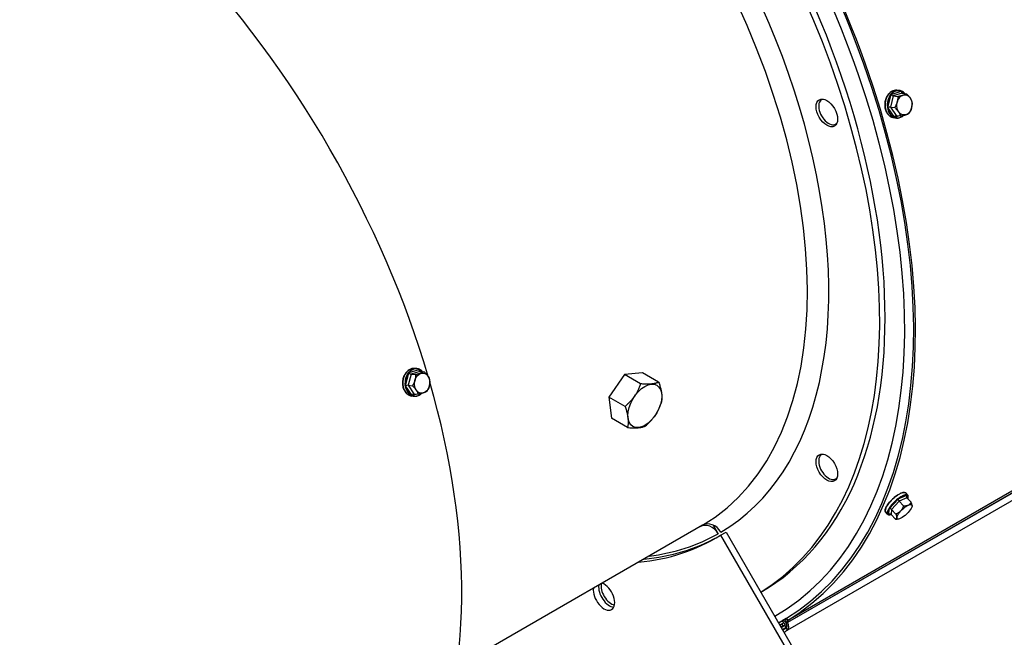
# Model space of a CAD drawing. Units: millimetres. Extents: x 72 to 4968, y 72 to 3492.
# Drawn here: x 647 to 907, y 2808 to 2971 of the extents above; entities that cross this region are included whole.
import ezdxf

# ---------------------------------------------------------------- set-up
doc = ezdxf.new("R2010")
doc.units = ezdxf.units.MM
doc.header["$LTSCALE"] = 12
doc.layers.add('LMC Visible', color=7, linetype='Continuous', lineweight=25)
doc.layers.add('Visible Narrow (ISO)', color=7, linetype='Continuous', lineweight=25, true_color=0x004040)

msp = doc.modelspace()

# ---------------------------------------------------------------- linework, layer by layer
at = {"layer": 'LMC Visible'}
for p, q in [((1254.36, 3043.575), (849.895, 2810.057)), ((879.334, 2952.613), (878.768, 2952.669)), ((877.81, 2951.154), (878.955, 2951.041)), ((880.103, 2951.877), (881.248, 2951.764)), ((877.028, 2948.206), (878.173, 2948.093)), ((878.611, 2945.315), (878.045, 2945.371)), ((878.539, 2945.982), (879.685, 2945.868)), ((750.531, 2877.669), (751.676, 2877.556)), ((752.055, 2879.128), (751.489, 2879.184)), ((752.824, 2878.393), (753.969, 2878.279)), ((806.862, 2877.55), (802.749, 2871.556)), ((811.633, 2878.002), (806.862, 2877.55)), ((811.104, 2875.101), (806.862, 2877.55)), ((815.876, 2875.553), (811.633, 2878.002)), ((749.749, 2874.722), (750.894, 2874.608)), ((751.332, 2871.83), (750.766, 2871.887)), ((751.26, 2872.497), (752.405, 2872.383)), ((806.992, 2869.107), (802.749, 2871.556)), ((802.749, 2871.556), (803.408, 2866.014)), ((807.65, 2863.564), (803.408, 2866.014)), ((881.634, 2845.708), (881.068, 2846.305)), ((879.381, 2844.136), (880.526, 2842.927)), ((881.369, 2845.035), (882.515, 2843.826)), ((876.311, 2840.664), (875.744, 2841.262)), ((877.273, 2840.601), (878.418, 2839.392)), ((877.333, 2841.919), (878.478, 2840.71)), ((882.752, 2842.856), (882.753, 2842.858)), ((879.097, 2839.394), (878.809, 2839.386)), ((827.449, 2837.746), (762.605, 2800.308)), ((830.265, 2837.793), (831.575, 2835.509)), ((832.234, 2835.15), (833.648, 2835.966)), ((833.648, 2835.966), (880.117, 2755.481)), ((832.234, 2835.15), (878.702, 2754.664)), ((842.829, 2820.065), (842.846, 2820.075)), ((849.527, 2813.155), (848.456, 2812.537)), ((849.227, 2811.439), (848.164, 2810.825)), ((848.394, 2811.733), (848.365, 2811.717)), ((848.697, 2811.139), (848.365, 2811.717)), ((849.228, 2811.445), (848.697, 2811.139)), ((849.757, 2810.901), (849.489, 2810.747))]:
    msp.add_line(p, q, dxfattribs=at)
for centre, major_axis, ratio, start_param, end_param in [((764.622, 2957.74), (-84.167, 145.781), 0.5773503, 3.1553168, 6.9025328), ((764.622, 2957.74), (-83.833, 145.204), 0.5773503, 3.1553168, 6.8969335), ((763.68, 2957.196), (-82.833, 143.472), 0.5773503, 3.1413813, 6.8795832), ((763.68, 2957.196), (-79.167, 137.121), 0.5773503, 3.1415927, 6.2831853), ((762.265, 2956.379), (-79.167, 137.121), 0.5773503, 3.1592362, 6.8074661), ((644.886, 2888.61), (-84.167, 145.781), 0.5773503, 4.3153659, 5.1079438), ((880.24, 2952.393), (0.176, 0.507), 0.5597232, 1.7346239, 3.2751408), ((879.887, 2952.41), (0.0245, 0.062), 0.6418614, 4.9193052, 6.2853622), ((860.729, 2946.945), (-1.852, 3.208), 0.5773503, 6.0822751, 9.625688), ((877.206, 2951.565), (-0.0511, 0.0428), 0.4402374, 4.1654105, 5.7099771), ((877.545, 2951.543), (0.376, -0.359), 0.4100749, 4.259575, 5.8000919), ((876.292, 2948.118), (-0.066, -0.0093), 0.2016237, 0.6916518, 2.2362184), ((876.627, 2948.08), (0.504, 0.086), 0.1942295, 0.6166415, 2.1571584), ((878.059, 2945.517), (-0.0245, -0.062), 0.6418615, 0.1805849, 1.7251515), ((878.402, 2945.466), (0.176, 0.507), 0.5597232, 0.1335481, 1.674065), ((749.927, 2878.08), (0.0511, -0.0428), 0.4402365, 1.0238178, 2.5683844), ((750.266, 2878.059), (0.376, -0.359), 0.4100749, 4.259575, 5.8000919), ((752.96, 2878.909), (-0.176, -0.507), 0.5597232, 4.8762166, 6.4167334), ((752.608, 2878.926), (0.0245, 0.062), 0.6418609, 4.9193044, 6.2853614), ((749.013, 2874.634), (0.066, 0.0093), 0.2016247, 3.8332445, 5.3778111), ((749.347, 2874.595), (0.504, 0.086), 0.1942295, 0.6166415, 2.1571584), ((644.886, 2888.61), (84.167, -145.781), 0.5773503, 0.3844225, 1.1638119), ((750.779, 2872.033), (-0.0245, -0.062), 0.6418608, 0.1805854, 1.725152), ((751.123, 2871.981), (-0.176, -0.507), 0.5597232, 3.2751408, 4.8156576), ((860.729, 2853.207), (-1.852, 3.208), 0.5773503, 6.0822751, 9.6256881), ((881.728, 2845.423), (0.298, 0.439), 0.828999, 1.4206145, 2.9611314), ((881.367, 2845.777), (0.0141, 0.0652), 0.9290521, 4.1736926, 5.7182592), ((879.043, 2844.726), (0.0407, -0.0528), 0.2929931, 0.3591974, 1.903764), ((879.392, 2844.366), (0.278, -0.385), 0.3263787, 3.5623995, 5.1029163), ((876.578, 2840.594), (-0.0141, -0.0652), 0.9290519, 6.2640652, 7.2627231), ((876.648, 2842.135), (-0.0573, 0.0342), 0.6360588, 1.1538442, 2.6984108), ((876.914, 2840.214), (0.298, 0.439), 0.828999, 6.102724, 7.6432409), ((876.985, 2841.762), (0.445, -0.186), 0.6890567, 0.9998077, 2.5403246), ((828.746, 2833.876), (-1.969, 3.482), 0.8164859, 4.7196243, 6.2904206), ((829.459, 2834.288), (-2.031, 3.446), 0.8164859, 4.7051537, 6.27595), ((760.851, 2955.563), (70, -121.244), 0.5773503, 6.0242144, 6.3031396), ((762.265, 2956.379), (70, -121.244), 0.5773503, 6.0242144, 6.2730836), ((801.441, 2818.977), (2, -3.464), 0.5773503, 3.7638034, 8.8025672), ((803.327, 2820.066), (1.852, -3.208), 0.5773503, 3.6415577, 5.8415629), ((802.855, 2819.793), (2, -3.464), 0.5773503, 3.7638034, 5.9218182), ((802.855, 2819.793), (2, -3.464), 0.5773503, 3.7638034, 5.9218182), ((765.094, 2958.012), (83.833, -145.204), 0.5773503, 6.2661063, 6.2905139), ((764.622, 2957.74), (83.833, -145.204), 0.5773503, 6.27173, 6.2831854), ((764.622, 2957.74), (84.167, -145.781), 0.5773503, 6.2717754, 6.2831854), ((848.972, 2811.642), (0.517, -0.895), 0.5773503, 0, 3.1415927), ((848.972, 2811.642), (0.183, -0.318), 0.5773503, 0, 3.1415927), ((850.248, 2812.147), (-0.625, 1.083), 0.5773503, 0.0761251, 1.4061965), ((849.95, 2812.073), (0.367, -0.635), 0.5773503, 4.5477892, 4.6877933), ((849.013, 2811.584), (0.548, -0.95), 0.5773503, 6.2755777, 7.8293859), ((849.97, 2812.583), (-0.367, 0.635), 0.5773503, 0.0137242, 0.0761251), ((850.248, 2812.147), (-0.292, 0.506), 0.5773503, 0.0761251, 1.4061965), ((849.013, 2811.584), (0.882, -1.527), 0.5773503, 6.2755777, 7.8293859), ((849.95, 2812.073), (0.0333, -0.0577), 0.5773503, 4.5477892, 4.6877933), ((849.97, 2812.583), (-0.0333, 0.0577), 0.5773503, 0.0137242, 0.0761251), ((764.622, 2957.74), (84.167, -145.781), 0.5773503, 6.2717754, 6.2781607), ((764.622, 2957.74), (84.5, -146.359), 0.5773503, 6.2718204, 6.2781607), ((764.622, 2957.74), (84.533, -146.416), 0.5773503, 6.2718249, 6.2831854), ((764.622, 2957.74), (84.867, -146.993), 0.5773503, 6.2718695, 6.2831854), ((764.622, 2957.74), (84.933, -147.109), 0.5773503, 6.2718784, 6.2831669), ((764.622, 2957.74), (85.267, -147.686), 0.5773503, 6.2719226, 6.2831669), ((849.921, 2809.995), (-0.367, 0.635), 0.5773503, 6.2755777, 6.2831669), ((849.921, 2809.995), (-0.0333, 0.0577), 0.5773503, 6.2755777, 6.2831669)]:
    msp.add_ellipse(centre, major_axis=major_axis, ratio=ratio, start_param=start_param, end_param=end_param, dxfattribs=at)
for centre, major_axis, ratio in [((860.258, 2946.673), (-2, 3.464), 0.5773503), ((880.736, 2948.789), (0.263, 2.653), 0.7543445), ((753.457, 2875.305), (-0.263, -2.653), 0.7543445), ((812.234, 2869.287), (-3.157, -5.467), 0.5773503), ((860.258, 2852.935), (-2, 3.464), 0.5773503), ((880.736, 2841.324), (1.935, 1.833), 0.3124597)]:
    msp.add_ellipse(centre, major_axis=major_axis, ratio=ratio, dxfattribs=at)
for points, knots in [([(878.045, 2945.371), (877.751, 2945.4), (877.464, 2945.491), (876.93, 2945.788), (876.683, 2945.995), (876.255, 2946.503), (876.074, 2946.805), (875.797, 2947.475), (875.7, 2947.843), (875.603, 2948.605), (875.602, 2949.001), (875.694, 2949.778), (875.788, 2950.161), (876.062, 2950.874), (876.241, 2951.206), (876.668, 2951.782), (876.916, 2952.028), (877.453, 2952.409), (877.743, 2952.544), (878.281, 2952.675), (878.526, 2952.693), (878.768, 2952.669)], [1.8829719, 1.8829719, 1.8829719, 1.8829719, 2.1986648, 2.1986648, 2.5162124, 2.5162124, 2.8365244, 2.8365244, 3.1581128, 3.1581128, 3.479991, 3.479991, 3.8018946, 3.8018946, 4.123756, 4.123756, 4.4452286, 4.4452286, 4.7651641, 4.7651641, 5.0245646, 5.0245646, 5.0245646, 5.0245646]), ([(879.888, 2952.482), (879.852, 2952.495), (879.816, 2952.508), (879.743, 2952.531), (879.706, 2952.542), (879.633, 2952.562), (879.596, 2952.57), (879.522, 2952.586), (879.484, 2952.593), (879.409, 2952.604), (879.372, 2952.609), (879.334, 2952.613)], [1.055954, 1.055954, 1.055954, 1.055954, 1.09648735, 1.09648735, 1.1370207, 1.1370207, 1.17755404, 1.17755404, 1.21808739, 1.21808739, 1.25862074, 1.25862074, 1.25862074, 1.25862074]), ([(880.851, 2951.803), (880.727, 2951.941), (880.594, 2952.063), (880.289, 2952.29), (880.115, 2952.389), (879.934, 2952.463)], [0.65385323, 0.65385323, 0.65385323, 0.65385323, 0.83250417, 0.83250417, 1.0384411, 1.0384411, 1.0384411, 1.0384411]), ([(878.611, 2945.315), (878.765, 2945.3), (878.92, 2945.302), (879.23, 2945.339), (879.385, 2945.374), (879.688, 2945.477), (879.836, 2945.545), (880.124, 2945.712), (880.263, 2945.81), (880.444, 2945.962), (880.49, 2946.004), (880.536, 2946.048)], [4.4002134, 4.4002134, 4.4002134, 4.4002134, 4.56561698, 4.56561698, 4.73102056, 4.73102056, 4.89642414, 4.89642414, 5.06182773, 5.06182773, 5.1212763, 5.1212763, 5.1212763, 5.1212763]), ([(750.766, 2871.887), (750.472, 2871.916), (750.185, 2872.007), (749.65, 2872.304), (749.404, 2872.51), (748.976, 2873.018), (748.795, 2873.32), (748.517, 2873.99), (748.421, 2874.358), (748.324, 2875.121), (748.322, 2875.516), (748.415, 2876.294), (748.509, 2876.676), (748.782, 2877.39), (748.962, 2877.721), (749.389, 2878.298), (749.637, 2878.544), (750.174, 2878.924), (750.464, 2879.059), (751.002, 2879.19), (751.247, 2879.208), (751.489, 2879.184)], [5.0245646, 5.0245646, 5.0245646, 5.0245646, 5.3402575, 5.3402575, 5.6578051, 5.6578051, 5.9781171, 5.9781171, 6.2997055, 6.2997055, 6.6215837, 6.6215837, 6.9434873, 6.9434873, 7.2653487, 7.2653487, 7.5868212, 7.5868212, 7.9067567, 7.9067567, 8.1661572, 8.1661572, 8.1661572, 8.1661572]), ([(752.609, 2878.997), (752.573, 2879.011), (752.537, 2879.023), (752.464, 2879.047), (752.427, 2879.057), (752.354, 2879.077), (752.317, 2879.086), (752.242, 2879.101), (752.205, 2879.108), (752.13, 2879.12), (752.092, 2879.124), (752.055, 2879.128)], [4.19754665, 4.19754665, 4.19754665, 4.19754665, 4.23808, 4.23808, 4.27861335, 4.27861335, 4.3191467, 4.3191467, 4.35968005, 4.35968005, 4.4002134, 4.4002134, 4.4002134, 4.4002134]), ([(753.571, 2878.319), (753.448, 2878.456), (753.315, 2878.579), (753.01, 2878.806), (752.836, 2878.905), (752.655, 2878.979)], [3.79544588, 3.79544588, 3.79544588, 3.79544588, 3.97409683, 3.97409683, 4.18003376, 4.18003376, 4.18003376, 4.18003376]), ([(751.332, 2871.83), (751.486, 2871.815), (751.641, 2871.817), (751.951, 2871.854), (752.105, 2871.889), (752.408, 2871.993), (752.557, 2872.061), (752.845, 2872.227), (752.984, 2872.325), (753.164, 2872.478), (753.211, 2872.52), (753.257, 2872.564)], [1.25862074, 1.25862074, 1.25862074, 1.25862074, 1.42402432, 1.42402432, 1.58942791, 1.58942791, 1.75483149, 1.75483149, 1.92023507, 1.92023507, 1.97968364, 1.97968364, 1.97968364, 1.97968364]), ([(875.744, 2841.262), (875.66, 2841.351), (875.618, 2841.475), (875.61, 2841.791), (875.657, 2841.995), (875.843, 2842.456), (875.984, 2842.715), (876.341, 2843.257), (876.556, 2843.54), (877.041, 2844.105), (877.31, 2844.387), (877.874, 2844.921), (878.17, 2845.173), (878.758, 2845.624), (879.051, 2845.822), (879.606, 2846.145), (879.868, 2846.27), (880.339, 2846.432), (880.547, 2846.468), (880.863, 2846.443), (880.984, 2846.394), (881.068, 2846.305)], [2.3044458, 2.3044458, 2.3044458, 2.3044458, 2.5788254, 2.5788254, 2.9035221, 2.9035221, 3.2316781, 3.2316781, 3.5553079, 3.5553079, 3.8773581, 3.8773581, 4.1990275, 4.1990275, 4.5210876, 4.5210876, 4.8447359, 4.8447359, 5.1728473, 5.1728473, 5.4460385, 5.4460385, 5.4460385, 5.4460385]), ([(881.633, 2844.756), (881.661, 2844.824), (881.684, 2844.89), (881.735, 2845.062), (881.755, 2845.163), (881.769, 2845.349), (881.763, 2845.435), (881.721, 2845.587), (881.685, 2845.654), (881.634, 2845.708)], [0.24323303, 0.24323303, 0.24323303, 0.24323303, 0.34011261, 0.34011261, 0.50579069, 0.50579069, 0.67146878, 0.67146878, 0.83714686, 0.83714686, 0.83714686, 0.83714686]), ([(876.311, 2840.664), (876.323, 2840.651), (876.336, 2840.639), (876.364, 2840.616), (876.379, 2840.606), (876.41, 2840.586), (876.426, 2840.578), (876.46, 2840.562), (876.477, 2840.555), (876.513, 2840.542), (876.532, 2840.537), (876.551, 2840.532)], [3.97873951, 3.97873951, 3.97873951, 3.97873951, 4.01899836, 4.01899836, 4.05925721, 4.05925721, 4.09951606, 4.09951606, 4.13977491, 4.13977491, 4.18003376, 4.18003376, 4.18003376, 4.18003376]), ([(876.576, 2840.527), (876.677, 2840.507), (876.792, 2840.508), (877.025, 2840.544), (877.139, 2840.573), (877.26, 2840.614)], [4.19754665, 4.19754665, 4.19754665, 4.19754665, 4.40348358, 4.40348358, 4.57245482, 4.57245482, 4.57245482, 4.57245482])]:
    msp.add_open_spline(points, degree=3, knots=knots, dxfattribs=at)
for points in [[(879.888, 2952.482), (879.896, 2952.479), (879.903, 2952.476), (879.911, 2952.473)], [(879.911, 2952.472), (879.919, 2952.469), (879.927, 2952.466), (879.934, 2952.463)], [(752.609, 2878.997), (752.616, 2878.994), (752.624, 2878.991), (752.632, 2878.988)], [(752.632, 2878.988), (752.64, 2878.985), (752.647, 2878.982), (752.655, 2878.979)], [(876.563, 2840.529), (876.559, 2840.53), (876.555, 2840.531), (876.551, 2840.532)], [(876.576, 2840.527), (876.572, 2840.527), (876.569, 2840.528), (876.565, 2840.529)]]:
    msp.add_open_spline(points, degree=3, dxfattribs=at)
for points, weights in [([(878.955, 2951.041), (879.067, 2949.517), (878.173, 2948.093)], [1.42117221574, 1.64102832264, 1.42117221574]), ([(878.955, 2951.041), (880.605, 2951.352), (881.248, 2951.764)], [1.42117221574, 1.64102832264, 1.42117221574]), ([(882.759, 2949.539), (882.507, 2950.602), (881.248, 2951.764)], [1.42117221574, 1.64102832264, 1.42117221574]), ([(878.173, 2948.093), (879.432, 2946.931), (879.685, 2945.868)], [1.42117221574, 1.64102832264, 1.42117221574]), ([(881.977, 2946.591), (882.871, 2948.015), (882.759, 2949.539)], [1.42117221574, 1.64102832264, 1.42117221574]), ([(879.685, 2945.868), (881.334, 2946.18), (881.977, 2946.591)], [1.42117221574, 1.64102832264, 1.42117221574]), ([(751.676, 2877.556), (751.788, 2876.032), (750.894, 2874.608)], [1.42117221574, 1.64102832264, 1.42117221574]), ([(753.969, 2878.279), (753.325, 2877.868), (751.676, 2877.556)], [1.42117221574, 1.64102832264, 1.42117221574]), ([(755.48, 2876.055), (755.227, 2877.117), (753.969, 2878.279)], [1.42117221574, 1.64102832264, 1.42117221574]), ([(750.894, 2874.608), (752.153, 2873.446), (752.405, 2872.383)], [1.42117221574, 1.64102832264, 1.42117221574]), ([(754.698, 2873.107), (755.592, 2874.531), (755.48, 2876.055)], [1.42117221574, 1.64102832264, 1.42117221574]), ([(811.104, 2875.101), (809.91, 2871.606), (806.992, 2869.107)], [1.7327920239, 2.0008558829, 1.7327920239]), ([(815.876, 2875.553), (814.352, 2874.829), (811.104, 2875.101)], [1.7327920239, 2.0008558829, 1.7327920239]), ([(815.876, 2875.553), (817.067, 2872.284), (816.534, 2870.011)], [1.7327920239, 2.0008558829, 1.7327920239]), ([(754.698, 2873.107), (754.055, 2872.695), (752.405, 2872.383)], [1.42117221574, 1.64102832264, 1.42117221574]), ([(806.992, 2869.107), (808.183, 2865.838), (807.65, 2863.564)], [1.7327920239, 2.0008558829, 1.7327920239]), ([(812.421, 2864.016), (815.34, 2866.516), (816.534, 2870.011)], [1.7327920239, 2.0008558829, 1.7327920239]), ([(807.65, 2863.564), (810.898, 2863.293), (812.421, 2864.016)], [1.7327920239, 2.0008558829, 1.7327920239]), ([(880.526, 2842.927), (882.023, 2842.845), (882.515, 2843.826)], [1.42117221574, 1.64102832264, 1.42117221574]), ([(882.753, 2842.858), (882.778, 2843.164), (882.515, 2843.826)], [1.53092132027, 1.53553552637, 1.42117221574]), ([(878.478, 2840.71), (878.951, 2839.52), (878.418, 2839.392)], [1.42117221574, 1.64102832264, 1.42117221574]), ([(880.526, 2842.927), (880.005, 2841.287), (878.478, 2840.71)], [1.42117221574, 1.64102832264, 1.42117221574]), ([(878.418, 2839.392), (878.627, 2839.381), (878.809, 2839.386)], [1.42117221574, 1.44826151671, 1.46867526759])]:
    msp.add_rational_spline(points, weights, degree=2, dxfattribs=at)
at = {"layer": 'Visible Narrow (ISO)'}
for p, q in [((1254.399, 3046.157), (849.934, 2812.639)), ((1254.401, 3046.158), (849.936, 2812.64)), ((1254.377, 3045.582), (849.912, 2812.064)), ((1254.381, 3045.573), (849.916, 2812.055)), ((877.268, 2951.582), (879.908, 2952.415)), ((879.953, 2952.397), (880.32, 2951.856)), ((876.331, 2948.145), (877.231, 2951.539)), ((877.81, 2951.154), (877.028, 2948.206)), ((880.103, 2951.877), (877.81, 2951.154)), ((878.08, 2945.522), (876.34, 2948.084)), ((877.028, 2948.206), (878.539, 2945.982)), ((879.375, 2945.899), (878.125, 2945.504)), ((749.052, 2874.66), (749.952, 2878.054)), ((750.531, 2877.669), (749.749, 2874.722)), ((749.988, 2878.098), (752.628, 2878.93)), ((752.824, 2878.393), (750.531, 2877.669)), ((752.673, 2878.912), (753.041, 2878.371)), ((750.8, 2872.037), (749.06, 2874.599)), ((749.749, 2874.722), (751.26, 2872.497)), ((752.096, 2872.414), (750.845, 2872.02)), ((879.11, 2844.699), (881.399, 2845.734)), ((881.422, 2845.729), (881.39, 2845.013)), ((876.704, 2842.11), (879.062, 2844.662)), ((879.381, 2844.136), (877.333, 2841.919)), ((881.369, 2845.035), (879.381, 2844.136)), ((876.61, 2840.551), (876.679, 2842.068)), ((877.012, 2840.717), (876.633, 2840.546)), ((877.333, 2841.919), (877.273, 2840.601)), ((848.456, 2812.537), (848.789, 2811.959)), ((849.528, 2811.968), (849.912, 2812.064)), ((849.916, 2812.055), (849.575, 2811.877)), ((849.934, 2812.639), (849.577, 2813.2)), ((849.598, 2813.215), (849.936, 2812.64)), ((849.714, 2810.797), (848.563, 2810.133)), ((849.489, 2810.747), (849.156, 2811.324)), ((849.757, 2810.901), (849.489, 2810.747)), ((849.567, 2810.638), (849.554, 2810.631)), ((849.888, 2810.053), (849.554, 2810.631)), ((849.565, 2810.637), (849.557, 2810.632)), ((849.557, 2810.632), (849.888, 2810.053))]:
    msp.add_line(p, q, dxfattribs=at)
for centre, major_axis, ratio, start_param, end_param in [((759.437, 2954.746), (67.667, -117.202), 0.5773503, 0.0051162, 3.1415927), ((762.265, 2956.379), (-69.667, 120.666), 0.5773503, 3.1467089, 6.4729293), ((878.406, 2949.02), (0.361, 3.649), 0.7543445, 0, 3.1415927), ((878.973, 2948.964), (0.361, 3.649), 0.7543445, 0, 0.8270179), ((879.016, 2948.96), (0.355, 3.582), 0.7543445, 6.0805186, 7.1102032), ((879.864, 2952.419), (0.0238, 0.0623), 0.6430428, 4.8857983, 6.2831853), ((879.909, 2952.401), (0.0252, 0.0617), 0.6406302, 4.9002184, 6.2831853), ((879.016, 2948.96), (0.355, 3.582), 0.7543445, 5.7028671, 6.0630057), ((878.973, 2948.964), (0.361, 3.649), 0.7543445, 0.8445308, 1.8742155), ((879.016, 2948.96), (-0.355, -3.582), 0.7543445, 3.9861235, 5.0158081), ((877.188, 2951.543), (-0.0515, 0.0424), 0.4359558, 4.1355491, 5.7063454), ((877.224, 2951.587), (-0.0508, 0.0432), 0.4444843, 4.1427632, 5.7135595), ((876.288, 2948.149), (-0.0661, -0.0089), 0.196146, 0.6930701, 2.2638665), ((876.296, 2948.088), (0.0659, 0.0098), 0.207087, 3.8318863, 5.4026826), ((878.973, 2948.964), (-0.361, -3.649), 0.7543445, 5.033321, 6.0630057), ((879.016, 2948.96), (-0.355, -3.582), 0.7543445, 5.033321, 6.0630057), ((878.036, 2945.526), (-0.0252, -0.0617), 0.6406302, 0.1878294, 1.7586258), ((878.081, 2945.509), (-0.0238, -0.0623), 0.6430428, 0.1734093, 1.7442056), ((878.973, 2948.964), (-0.361, -3.649), 0.7543445, 6.0805186, 6.2831853), ((879.016, 2948.96), (-0.355, -3.582), 0.7543445, 6.0805186, 6.9760743), ((751.127, 2875.535), (0.361, 3.649), 0.7543445, 0, 3.1415927), ((751.693, 2875.479), (0.361, 3.649), 0.7543445, 0.8445308, 1.8742155), ((751.737, 2875.475), (-0.355, -3.582), 0.7543445, 3.9861235, 5.0158081), ((749.908, 2878.058), (0.0515, -0.0424), 0.4359558, 0.9939564, 2.5647528), ((751.693, 2875.479), (0.361, 3.649), 0.7543445, 0, 0.8270179), ((749.945, 2878.102), (0.0508, -0.0432), 0.4444843, 1.0011705, 2.5719668), ((751.737, 2875.475), (0.355, 3.582), 0.7543445, 6.0805186, 7.1102032), ((752.585, 2878.935), (0.0238, 0.0623), 0.6430428, 4.8857983, 6.2831853), ((752.63, 2878.917), (0.0252, 0.0617), 0.6406302, 4.9002184, 6.2831853), ((751.737, 2875.475), (0.355, 3.582), 0.7543445, 5.7028671, 6.0630057), ((749.008, 2874.664), (0.0661, 0.0089), 0.196146, 3.8346628, 5.4054591), ((749.017, 2874.603), (-0.0659, -0.0098), 0.207087, 0.6902936, 2.2610899), ((751.693, 2875.479), (-0.361, -3.649), 0.7543445, 5.033321, 6.0630057), ((751.737, 2875.475), (-0.355, -3.582), 0.7543445, 5.033321, 6.0630057), ((750.757, 2872.042), (-0.0252, -0.0617), 0.6406302, 0.1878294, 1.7586258), ((750.802, 2872.024), (-0.0238, -0.0623), 0.6430428, 0.1734093, 1.7442056), ((751.693, 2875.479), (-0.361, -3.649), 0.7543445, 6.0805186, 6.2831853), ((751.737, 2875.475), (-0.355, -3.582), 0.7543445, 6.0805186, 6.9760743), ((878.406, 2843.784), (2.662, 2.522), 0.3124597, 0, 3.1415927), ((878.973, 2843.186), (2.662, 2.522), 0.3124597, 0.2188071, 1.2484918), ((879.016, 2843.14), (2.614, 2.476), 0.3124597, 0.2188071, 1.2484918), ((881.356, 2845.78), (0.0128, 0.0654), 0.9272819, 4.1290746, 5.6998709), ((881.379, 2845.775), (0.0155, 0.0649), 0.9307506, 4.1662214, 5.7370177), ((879.016, 2843.14), (2.614, 2.476), 0.3124597, 5.7033151, 6.4844796), ((878.973, 2843.186), (2.662, 2.522), 0.3124597, 0, 0.2012942), ((878.973, 2843.186), (2.662, 2.522), 0.3124597, 1.2660047, 2.2956893), ((879.016, 2843.14), (-2.614, -2.476), 0.3124597, 4.4075973, 5.437282), ((879.019, 2844.708), (0.0409, -0.0527), 0.285069, 0.3320543, 1.9028507), ((879.067, 2844.745), (0.0406, -0.0529), 0.3008937, 0.3338083, 1.9046046), ((878.973, 2843.186), (-2.662, -2.522), 0.3124597, 5.4547949, 6.2831853), ((879.016, 2843.14), (-2.614, -2.476), 0.3124597, 5.4547949, 6.4844796), ((876.566, 2840.597), (-0.0155, -0.0649), 0.9307506, 0, 1.0246287), ((876.589, 2840.592), (-0.0128, -0.0654), 0.9272819, 0, 0.9874819), ((876.636, 2842.114), (0.0574, -0.0339), 0.6422129, 4.292531, 5.8633273), ((876.661, 2842.156), (-0.0571, 0.0344), 0.6298569, 1.1567844, 2.7275807), ((879.016, 2843.14), (-2.614, -2.476), 0.3124597, 0.2188071, 0.57933), ((762.265, 2956.379), (69.667, -120.666), 0.5773503, 6.042938, 6.2780691)]:
    msp.add_ellipse(centre, major_axis=major_axis, ratio=ratio, start_param=start_param, end_param=end_param, dxfattribs=at)
for points in [[(879.931, 2952.408), (879.923, 2952.41), (879.915, 2952.413), (879.908, 2952.415)], [(879.953, 2952.397), (879.945, 2952.401), (879.938, 2952.404), (879.931, 2952.408)], [(877.155, 2951.591), (877.161, 2951.598), (877.167, 2951.606), (877.173, 2951.613)], [(877.173, 2951.613), (877.179, 2951.62), (877.185, 2951.628), (877.192, 2951.635)], [(877.249, 2951.562), (877.243, 2951.554), (877.237, 2951.547), (877.231, 2951.539)], [(877.268, 2951.582), (877.261, 2951.576), (877.255, 2951.569), (877.249, 2951.562)], [(876.242, 2948.103), (876.241, 2948.113), (876.239, 2948.124), (876.238, 2948.134)], [(876.247, 2948.072), (876.245, 2948.082), (876.244, 2948.092), (876.242, 2948.103)], [(876.331, 2948.145), (876.332, 2948.134), (876.333, 2948.124), (876.334, 2948.114)], [(876.334, 2948.114), (876.336, 2948.104), (876.338, 2948.094), (876.34, 2948.084)], [(878.042, 2945.454), (878.034, 2945.457), (878.026, 2945.46), (878.019, 2945.463)], [(878.064, 2945.445), (878.057, 2945.448), (878.049, 2945.451), (878.042, 2945.454)], [(878.08, 2945.522), (878.087, 2945.519), (878.094, 2945.515), (878.102, 2945.511)], [(878.102, 2945.511), (878.109, 2945.509), (878.117, 2945.507), (878.125, 2945.504)], [(749.875, 2878.106), (749.882, 2878.114), (749.888, 2878.121), (749.894, 2878.128)], [(749.894, 2878.128), (749.9, 2878.136), (749.906, 2878.143), (749.912, 2878.15)], [(749.969, 2878.077), (749.964, 2878.07), (749.958, 2878.062), (749.952, 2878.054)], [(749.988, 2878.098), (749.982, 2878.091), (749.976, 2878.084), (749.969, 2878.077)], [(752.651, 2878.923), (752.644, 2878.926), (752.636, 2878.928), (752.628, 2878.93)], [(752.673, 2878.912), (752.666, 2878.916), (752.659, 2878.92), (752.651, 2878.923)], [(748.963, 2874.618), (748.961, 2874.628), (748.96, 2874.639), (748.959, 2874.649)], [(748.967, 2874.587), (748.966, 2874.597), (748.964, 2874.608), (748.963, 2874.618)], [(749.052, 2874.66), (749.053, 2874.65), (749.054, 2874.639), (749.055, 2874.629)], [(749.055, 2874.629), (749.057, 2874.619), (749.059, 2874.609), (749.06, 2874.599)], [(750.762, 2871.969), (750.755, 2871.972), (750.747, 2871.975), (750.739, 2871.978)], [(750.785, 2871.96), (750.778, 2871.963), (750.77, 2871.966), (750.762, 2871.969)], [(750.8, 2872.037), (750.808, 2872.034), (750.815, 2872.03), (750.822, 2872.027)], [(750.822, 2872.027), (750.83, 2872.024), (750.838, 2872.022), (750.845, 2872.02)], [(881.412, 2845.733), (881.408, 2845.733), (881.404, 2845.734), (881.399, 2845.734)], [(881.4, 2845.828), (881.404, 2845.827), (881.408, 2845.826), (881.412, 2845.825)], [(881.412, 2845.825), (881.416, 2845.825), (881.419, 2845.824), (881.423, 2845.823)], [(881.422, 2845.729), (881.419, 2845.73), (881.415, 2845.732), (881.412, 2845.733)], [(879.02, 2844.736), (879.028, 2844.742), (879.036, 2844.749), (879.044, 2844.755)], [(879.044, 2844.755), (879.052, 2844.761), (879.06, 2844.767), (879.068, 2844.774)], [(879.086, 2844.681), (879.078, 2844.675), (879.07, 2844.668), (879.062, 2844.662)], [(879.11, 2844.699), (879.102, 2844.693), (879.094, 2844.687), (879.086, 2844.681)], [(876.592, 2842.094), (876.596, 2842.101), (876.601, 2842.108), (876.605, 2842.115)], [(876.605, 2842.115), (876.609, 2842.122), (876.613, 2842.129), (876.618, 2842.137)], [(876.61, 2840.551), (876.613, 2840.55), (876.617, 2840.548), (876.62, 2840.547)], [(876.62, 2840.547), (876.624, 2840.547), (876.629, 2840.546), (876.633, 2840.546)], [(876.691, 2842.088), (876.687, 2842.081), (876.683, 2842.075), (876.679, 2842.068)], [(876.704, 2842.11), (876.699, 2842.103), (876.695, 2842.095), (876.691, 2842.088)]]:
    msp.add_open_spline(points, degree=3, dxfattribs=at)

doc.saveas('drawing.dxf')
